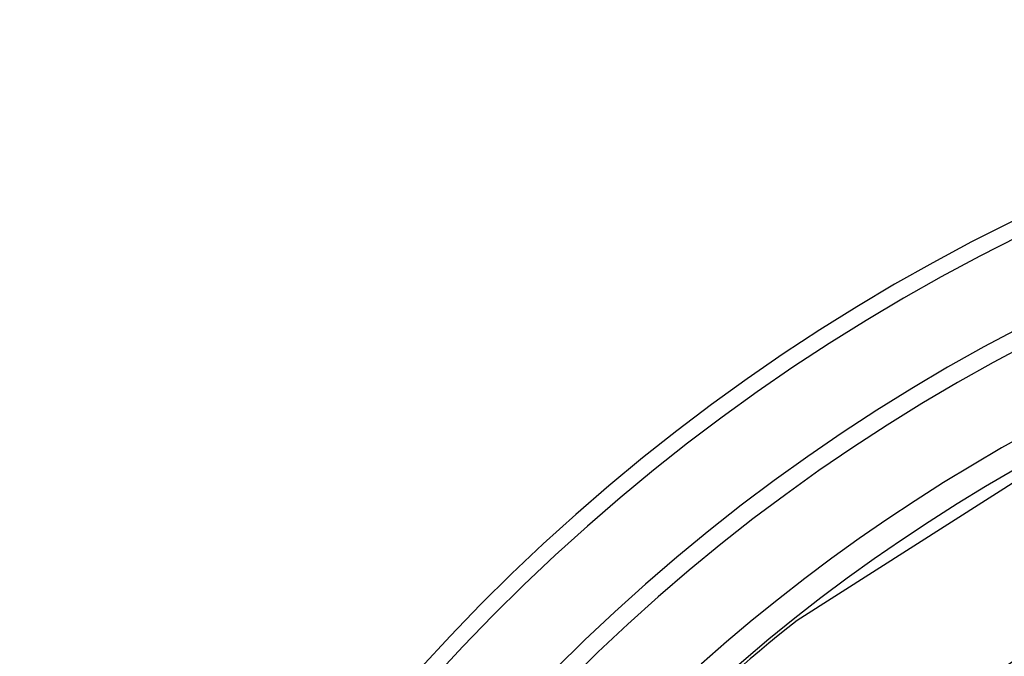
# Model space of a CAD drawing. Units: millimetres. Extents: x -617 to 1883, y 0 to 4750.
# Drawn here: x 217 to 547, y 1110 to 1324 of the extents above; entities that cross this region are included whole.
import ezdxf

# ---------------------------------------------------------------- set-up
doc = ezdxf.new("R2010")
doc.units = ezdxf.units.MM
doc.header["$LTSCALE"] = 10
doc.layers.add('BEZUGSACHSEN', color=7, linetype='Continuous')
doc.layers.add('RUNDUNGEN', color=7, linetype='Continuous')

msp = doc.modelspace()

# ---------------------------------------------------------------- linework, layer by layer
at = {"color": 7, "linetype": 'Continuous'}
msp.add_line((578.93, 1186.94), (477.73, 1122.47), dxfattribs=at)
at = {"color": 9, "linetype": 'Continuous'}
for radius in [510.83, 508.84]:
    msp.add_circle((841.26, 663.5), radius, dxfattribs=at)
at = {"color": 7, "linetype": 'Continuous'}
for radius, start, end in [(660.5, 6.95685, 173.04315), (627.48, 7.32485, 172.67515), (595, 101.9263, 172.27286), (585.5, 128.38024, 141.11214)]:
    msp.add_arc((841.26, 663.5), radius, start, end, dxfattribs=at)
at = {"color": 9, "linetype": 'Continuous'}
for radius, start, end in [(654.97, 7.01587, 172.98413), (621.44, 7.39663, 172.60337), (586.54, 101.95413, 172.16069)]:
    msp.add_arc((841.26, 663.5), radius, start, end, dxfattribs=at)
at = {"layer": 'BEZUGSACHSEN', "color": 7, "linetype": 'Continuous'}
for radius in [521.32, 513.29]:
    msp.add_circle((841.26, 663.5), radius, dxfattribs=at)
at = {"layer": 'RUNDUNGEN', "color": 9, "linetype": 'Continuous'}
msp.add_arc((841.26, 663.5), 531.82, 0, 180, dxfattribs=at)

doc.saveas('drawing.dxf')
